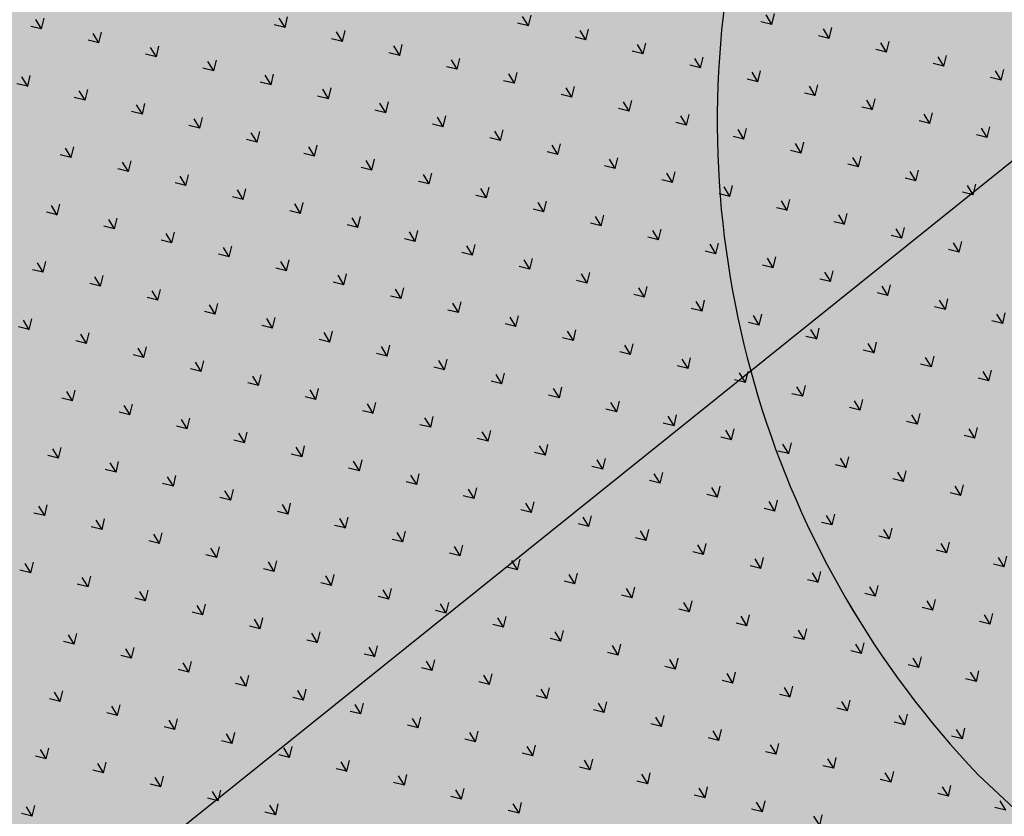
# Model space of a CAD drawing. Units: millimetres. Extents: x 456 to 3060, y -1 to 412.
# Drawn here: x 712 to 724, y 178 to 187 of the extents above; entities that cross this region are included whole.
import ezdxf

# ---------------------------------------------------------------- set-up
doc = ezdxf.new("R2010")
doc.units = ezdxf.units.MM
for name, color, linetype in [('图廓层', 154, 'Continuous'), ('弱电-图例', 6, 'Continuous'), ('景观', 95, 'Continuous')]:
    doc.layers.add(name, color=color, linetype=linetype)

msp = doc.modelspace()

# ---------------------------------------------------------------- hatches: boundary and pattern name
at = {"layer": '图廓层', "linetype": 'ByBlock'}
h = msp.add_hatch(dxfattribs=at)
h.set_pattern_fill('ANGLE', color=251, scale=0.3)
h.set_pattern_definition([(0, (1182.6137, -528.9511), (0, 1.04775), [0.762, -0.28575]), (90, (1182.6137, -528.9511), (-1.04775, 6e-17), [0.762, -0.28575])])
edge = h.paths.add_edge_path()
edge.add_arc((680.32, 182.483), 2, 211.3232, 301.2454)
edge.add_line((681.358, 180.773), (681.745, 181.009))
edge.add_line((681.745, 181.009), (688.607, 169.733))
edge.add_line((688.607, 169.733), (688.222, 169.499))
edge.add_arc((689.262, 167.79), 2, 121.3232, 211.3232)
edge.add_line((687.554, 166.75), (714.775, 122.02))
edge.add_arc((725.026, 128.259), 12, 211.3232, 271.3232)
edge.add_line((725.303, 116.262), (747.498, 116.775))
edge.add_arc((747.221, 128.771), 12, 271.3232, 314.3403)
edge.add_line((755.608, 120.189), (769.862, 134.119))
edge.add_line((769.862, 134.119), (781.187, 145.186))
edge.add_arc((779.09, 147.332), 3, 314.3403, 391.3232)
edge.add_line((781.653, 148.891), (720.686, 249.073))
edge.add_arc((718.379, 247.67), 2.7, 31.3232, 121.3232)
edge.add_line((716.976, 249.976), (689.853, 233.471))
edge.add_line((689.853, 233.471), (689.645, 233.812))
edge.add_arc((687.937, 232.773), 2, 31.3232, 121.3232)
edge.add_line((686.897, 234.481), (676.004, 227.852))
edge.add_arc((679.123, 222.726), 6, 121.3232, 176.3232)
edge.add_line((673.135, 223.111), (672.905, 219.521))
edge.add_line((672.905, 219.521), (673.454, 219.485))
edge.add_line((673.454, 219.485), (672.165, 199.427))
edge.add_line((672.165, 199.427), (671.616, 199.462))
edge.add_line((671.616, 199.462), (671.358, 195.451))
edge.add_arc((677.346, 195.066), 6, 176.3232, 211.3232)
edge.add_line((672.22, 191.947), (678.612, 181.444))

# ---------------------------------------------------------------- linework, layer by layer
at = {"layer": '弱电-图例', "color": 4, "linetype": 'ByBlock'}
msp.add_line((748.64, 205.658), (677.277, 148.355), dxfattribs=at)
at = {"layer": '景观', "linetype": 'ByBlock'}
for p, q in [((712.272, 187.351), (712.303, 187.48)), ((715.181, 187.369), (715.112, 187.482)), ((715.181, 187.369), (715.212, 187.498)), ((718.09, 187.387), (718.021, 187.5)), ((718.09, 187.388), (718.121, 187.516)), ((720.999, 187.406), (720.93, 187.519)), ((720.999, 187.406), (721.03, 187.535)), ((712.272, 187.351), (712.143, 187.382)), ((712.272, 187.351), (712.203, 187.464)), ((715.181, 187.369), (715.052, 187.401)), ((718.09, 187.388), (717.961, 187.419)), ((720.999, 187.406), (720.87, 187.437)), ((721.684, 187.239), (721.716, 187.368)), ((712.957, 187.184), (712.889, 187.297)), ((712.957, 187.184), (712.989, 187.313)), ((715.866, 187.202), (715.798, 187.315)), ((715.866, 187.203), (715.898, 187.331)), ((718.775, 187.221), (718.647, 187.252)), ((718.775, 187.221), (718.707, 187.334)), ((718.775, 187.221), (718.807, 187.349)), ((721.684, 187.239), (721.556, 187.27)), ((721.684, 187.239), (721.616, 187.352)), ((712.957, 187.184), (712.829, 187.216)), ((713.643, 187.017), (713.574, 187.13)), ((713.643, 187.018), (713.674, 187.146)), ((715.866, 187.203), (715.738, 187.234)), ((716.552, 187.036), (716.483, 187.149)), ((716.552, 187.036), (716.583, 187.164)), ((719.461, 187.054), (719.392, 187.167)), ((719.461, 187.054), (719.492, 187.183)), ((722.37, 187.072), (722.301, 187.185)), ((722.37, 187.072), (722.401, 187.201)), ((713.643, 187.018), (713.514, 187.049)), ((716.552, 187.036), (716.423, 187.067)), ((719.461, 187.054), (719.332, 187.085)), ((720.146, 186.887), (720.178, 187.016)), ((722.37, 187.072), (722.241, 187.104)), ((723.055, 186.905), (722.987, 187.018)), ((723.055, 186.906), (723.087, 187.034)), ((714.328, 186.85), (714.26, 186.963)), ((714.328, 186.851), (714.36, 186.979)), ((717.237, 186.869), (717.109, 186.9)), ((717.237, 186.869), (717.169, 186.982)), ((717.237, 186.869), (717.269, 186.998)), ((720.146, 186.887), (720.018, 186.919)), ((720.146, 186.887), (720.078, 187)), ((723.055, 186.906), (722.927, 186.937)), ((712.105, 186.665), (712.036, 186.778)), ((712.105, 186.666), (712.136, 186.794)), ((714.328, 186.851), (714.2, 186.882)), ((715.014, 186.684), (714.945, 186.797)), ((715.014, 186.684), (715.045, 186.812)), ((717.923, 186.702), (717.854, 186.815)), ((717.923, 186.702), (717.954, 186.831)), ((720.832, 186.72), (720.763, 186.833)), ((720.832, 186.72), (720.863, 186.849)), ((723.741, 186.738), (723.672, 186.851)), ((723.741, 186.739), (723.772, 186.867)), ((712.105, 186.666), (711.976, 186.697)), ((715.014, 186.684), (714.885, 186.715)), ((717.923, 186.702), (717.794, 186.733)), ((718.608, 186.535), (718.64, 186.664)), ((720.832, 186.72), (720.703, 186.752)), ((721.518, 186.553), (721.449, 186.666)), ((721.517, 186.554), (721.549, 186.682)), ((723.741, 186.739), (723.612, 186.77)), ((712.791, 186.499), (712.722, 186.612)), ((712.79, 186.499), (712.822, 186.627)), ((715.699, 186.517), (715.571, 186.548)), ((715.7, 186.517), (715.631, 186.63)), ((715.699, 186.517), (715.731, 186.646)), ((718.608, 186.535), (718.48, 186.567)), ((718.609, 186.535), (718.54, 186.648)), ((721.517, 186.554), (721.389, 186.585)), ((712.79, 186.499), (712.662, 186.53)), ((713.476, 186.332), (713.407, 186.445)), ((713.476, 186.332), (713.507, 186.461)), ((716.385, 186.35), (716.316, 186.463)), ((716.385, 186.35), (716.416, 186.479)), ((719.294, 186.368), (719.225, 186.481)), ((719.294, 186.369), (719.325, 186.497)), ((722.203, 186.386), (722.134, 186.499)), ((722.203, 186.387), (722.234, 186.515)), ((713.476, 186.332), (713.347, 186.363)), ((716.385, 186.35), (716.256, 186.382)), ((717.071, 186.183), (717.102, 186.312)), ((719.294, 186.369), (719.165, 186.4)), ((719.98, 186.201), (719.911, 186.314)), ((719.98, 186.202), (720.011, 186.33)), ((722.203, 186.387), (722.074, 186.418)), ((722.889, 186.22), (722.82, 186.333)), ((722.888, 186.22), (722.92, 186.348)), ((714.162, 186.165), (714.033, 186.196)), ((714.162, 186.165), (714.093, 186.278)), ((714.162, 186.165), (714.193, 186.294)), ((717.071, 186.183), (716.942, 186.215)), ((717.071, 186.183), (717.002, 186.296)), ((719.98, 186.202), (719.851, 186.233)), ((722.888, 186.22), (722.76, 186.251)), ((714.847, 185.998), (714.778, 186.111)), ((714.847, 185.998), (714.878, 186.127)), ((717.756, 186.016), (717.687, 186.129)), ((717.756, 186.017), (717.787, 186.145)), ((720.665, 186.035), (720.596, 186.148)), ((720.665, 186.035), (720.696, 186.163)), ((723.574, 186.053), (723.446, 186.084)), ((723.574, 186.053), (723.505, 186.166)), ((723.574, 186.053), (723.605, 186.182)), ((714.847, 185.998), (714.719, 186.03)), ((715.533, 185.832), (715.564, 185.96)), ((717.756, 186.017), (717.628, 186.048)), ((718.442, 185.85), (718.373, 185.963)), ((718.442, 185.85), (718.473, 185.978)), ((720.665, 186.035), (720.537, 186.066)), ((721.351, 185.868), (721.282, 185.981)), ((721.351, 185.868), (721.382, 185.997)), ((712.624, 185.813), (712.495, 185.845)), ((712.624, 185.813), (712.555, 185.926)), ((712.624, 185.813), (712.655, 185.942)), ((715.533, 185.832), (715.404, 185.863)), ((715.533, 185.831), (715.464, 185.944)), ((718.442, 185.85), (718.313, 185.881)), ((721.351, 185.868), (721.222, 185.899)), ((713.309, 185.646), (713.24, 185.759)), ((713.309, 185.646), (713.34, 185.775)), ((716.218, 185.664), (716.149, 185.777)), ((716.218, 185.665), (716.249, 185.793)), ((719.127, 185.683), (718.999, 185.714)), ((719.127, 185.683), (719.058, 185.796)), ((719.127, 185.683), (719.158, 185.812)), ((722.036, 185.701), (721.908, 185.733)), ((722.036, 185.701), (721.967, 185.814)), ((722.036, 185.701), (722.067, 185.83)), ((713.309, 185.646), (713.181, 185.678)), ((713.995, 185.48), (714.026, 185.608)), ((716.218, 185.665), (716.09, 185.696)), ((716.904, 185.498), (716.835, 185.611)), ((716.904, 185.498), (716.935, 185.626)), ((719.813, 185.516), (719.744, 185.629)), ((719.813, 185.516), (719.844, 185.645)), ((722.722, 185.534), (722.653, 185.647)), ((722.722, 185.534), (722.753, 185.663)), ((713.995, 185.48), (713.866, 185.511)), ((713.995, 185.479), (713.926, 185.592)), ((716.904, 185.498), (716.775, 185.529)), ((719.813, 185.516), (719.684, 185.547)), ((722.722, 185.534), (722.593, 185.566)), ((723.407, 185.367), (723.339, 185.48)), ((723.407, 185.368), (723.438, 185.496)), ((714.68, 185.313), (714.612, 185.426)), ((714.68, 185.313), (714.712, 185.441)), ((717.589, 185.331), (717.461, 185.362)), ((717.589, 185.331), (717.521, 185.444)), ((717.589, 185.331), (717.621, 185.46)), ((720.498, 185.349), (720.37, 185.381)), ((720.498, 185.349), (720.43, 185.462)), ((720.498, 185.349), (720.53, 185.478)), ((723.407, 185.368), (723.279, 185.399)), ((712.457, 185.128), (712.488, 185.256)), ((714.68, 185.313), (714.552, 185.344)), ((715.366, 185.146), (715.297, 185.259)), ((715.366, 185.146), (715.397, 185.275)), ((718.275, 185.164), (718.206, 185.277)), ((718.275, 185.164), (718.306, 185.293)), ((721.184, 185.182), (721.115, 185.295)), ((721.184, 185.183), (721.215, 185.311)), ((712.457, 185.128), (712.328, 185.159)), ((712.457, 185.127), (712.388, 185.24)), ((715.366, 185.146), (715.237, 185.177)), ((718.275, 185.164), (718.146, 185.196)), ((718.96, 184.997), (718.992, 185.126)), ((721.184, 185.183), (721.055, 185.214)), ((721.869, 185.015), (721.801, 185.128)), ((721.869, 185.016), (721.901, 185.144)), ((713.142, 184.961), (713.074, 185.074)), ((713.142, 184.961), (713.174, 185.089)), ((716.051, 184.979), (715.923, 185.01)), ((716.051, 184.979), (715.983, 185.092)), ((716.051, 184.979), (716.083, 185.108)), ((718.96, 184.997), (718.832, 185.029)), ((718.96, 184.997), (718.892, 185.11)), ((721.869, 185.016), (721.741, 185.047)), ((713.142, 184.961), (713.014, 184.992)), ((713.828, 184.794), (713.759, 184.907)), ((713.828, 184.794), (713.859, 184.923)), ((716.737, 184.812), (716.668, 184.925)), ((716.737, 184.812), (716.768, 184.941)), ((719.646, 184.83), (719.577, 184.943)), ((719.646, 184.831), (719.677, 184.959)), ((722.555, 184.849), (722.486, 184.962)), ((722.555, 184.849), (722.586, 184.977)), ((713.828, 184.794), (713.699, 184.825)), ((716.737, 184.812), (716.608, 184.844)), ((717.422, 184.646), (717.454, 184.774)), ((719.646, 184.831), (719.517, 184.862)), ((720.331, 184.663), (720.263, 184.777)), ((720.331, 184.664), (720.363, 184.792)), ((722.555, 184.849), (722.426, 184.88)), ((723.24, 184.682), (723.172, 184.795)), ((723.24, 184.682), (723.272, 184.811)), ((714.513, 184.627), (714.385, 184.659)), ((714.514, 184.627), (714.445, 184.74)), ((714.513, 184.627), (714.545, 184.756)), ((717.422, 184.646), (717.294, 184.677)), ((717.423, 184.645), (717.354, 184.758)), ((720.331, 184.664), (720.203, 184.695)), ((723.24, 184.682), (723.112, 184.713)), ((712.29, 184.442), (712.221, 184.555)), ((712.29, 184.442), (712.321, 184.571)), ((715.199, 184.46), (715.13, 184.573)), ((715.199, 184.46), (715.23, 184.589)), ((718.108, 184.478), (718.039, 184.591)), ((718.108, 184.479), (718.139, 184.607)), ((721.017, 184.497), (720.948, 184.61)), ((721.017, 184.497), (721.048, 184.626)), ((712.29, 184.442), (712.161, 184.473)), ((715.199, 184.46), (715.07, 184.492)), ((715.885, 184.294), (715.916, 184.422)), ((718.108, 184.479), (717.979, 184.51)), ((718.794, 184.312), (718.725, 184.425)), ((718.793, 184.312), (718.825, 184.44)), ((721.017, 184.497), (720.888, 184.528)), ((721.703, 184.33), (721.634, 184.443)), ((721.702, 184.33), (721.734, 184.459)), ((712.976, 184.275), (712.847, 184.307)), ((712.976, 184.275), (712.907, 184.388)), ((712.976, 184.275), (713.007, 184.404)), ((715.885, 184.294), (715.756, 184.325)), ((715.885, 184.293), (715.816, 184.406)), ((718.793, 184.312), (718.665, 184.343)), ((721.702, 184.33), (721.574, 184.361)), ((713.661, 184.108), (713.592, 184.221)), ((713.661, 184.109), (713.692, 184.237)), ((716.57, 184.127), (716.501, 184.24)), ((716.57, 184.127), (716.601, 184.255)), ((719.479, 184.145), (719.41, 184.258)), ((719.479, 184.145), (719.51, 184.274)), ((722.388, 184.163), (722.259, 184.195)), ((722.388, 184.163), (722.319, 184.276)), ((722.388, 184.163), (722.419, 184.292)), ((713.661, 184.109), (713.533, 184.14)), ((714.347, 183.942), (714.378, 184.07)), ((716.57, 184.127), (716.442, 184.158)), ((717.256, 183.96), (717.187, 184.073)), ((717.256, 183.96), (717.287, 184.089)), ((719.479, 184.145), (719.351, 184.176)), ((720.165, 183.978), (720.096, 184.091)), ((720.165, 183.978), (720.196, 184.107)), ((723.074, 183.996), (723.005, 184.109)), ((723.074, 183.997), (723.105, 184.125)), ((714.347, 183.942), (714.218, 183.973)), ((714.347, 183.941), (714.278, 184.054)), ((717.256, 183.96), (717.127, 183.991)), ((720.165, 183.978), (720.036, 184.01)), ((723.074, 183.997), (722.945, 184.028)), ((723.759, 183.83), (723.79, 183.958)), ((712.123, 183.756), (712.054, 183.869)), ((712.123, 183.757), (712.154, 183.885)), ((715.032, 183.775), (714.963, 183.888)), ((715.032, 183.775), (715.063, 183.903)), ((717.941, 183.793), (717.872, 183.906)), ((717.941, 183.793), (717.972, 183.922)), ((720.85, 183.811), (720.722, 183.843)), ((720.85, 183.811), (720.781, 183.924)), ((720.85, 183.811), (720.881, 183.94)), ((723.759, 183.83), (723.631, 183.861)), ((723.759, 183.829), (723.69, 183.942)), ((712.123, 183.757), (711.995, 183.788)), ((712.809, 183.59), (712.84, 183.718)), ((715.032, 183.775), (714.904, 183.806)), ((715.718, 183.608), (715.649, 183.721)), ((715.718, 183.608), (715.749, 183.737)), ((717.941, 183.793), (717.813, 183.824)), ((718.627, 183.626), (718.558, 183.739)), ((718.627, 183.626), (718.658, 183.755)), ((721.536, 183.644), (721.467, 183.757)), ((721.536, 183.645), (721.567, 183.773)), ((712.809, 183.59), (712.68, 183.621)), ((712.809, 183.59), (712.74, 183.703)), ((715.718, 183.608), (715.589, 183.639)), ((718.627, 183.626), (718.498, 183.658)), ((721.536, 183.645), (721.407, 183.676)), ((722.221, 183.478), (722.252, 183.606)), ((713.494, 183.423), (713.426, 183.536)), ((713.494, 183.423), (713.526, 183.552)), ((716.403, 183.441), (716.335, 183.554)), ((716.403, 183.441), (716.435, 183.57)), ((719.312, 183.46), (719.184, 183.491)), ((719.312, 183.459), (719.244, 183.572)), ((719.312, 183.46), (719.343, 183.588)), ((722.221, 183.478), (722.093, 183.509)), ((722.221, 183.477), (722.153, 183.59)), ((713.494, 183.423), (713.366, 183.454)), ((714.18, 183.256), (714.111, 183.369)), ((714.18, 183.256), (714.211, 183.385)), ((716.403, 183.441), (716.275, 183.473)), ((717.089, 183.274), (717.02, 183.387)), ((717.089, 183.274), (717.12, 183.403)), ((719.998, 183.292), (719.929, 183.405)), ((719.998, 183.293), (720.029, 183.421)), ((722.907, 183.311), (722.838, 183.424)), ((722.907, 183.311), (722.938, 183.44)), ((714.18, 183.256), (714.051, 183.287)), ((717.089, 183.274), (716.96, 183.306)), ((719.998, 183.293), (719.869, 183.324)), ((720.683, 183.126), (720.715, 183.254)), ((722.907, 183.311), (722.778, 183.342)), ((723.592, 183.144), (723.524, 183.257)), ((723.592, 183.144), (723.624, 183.273)), ((714.865, 183.089), (714.797, 183.202)), ((714.865, 183.089), (714.897, 183.218)), ((717.774, 183.108), (717.646, 183.139)), ((717.774, 183.107), (717.706, 183.22)), ((717.774, 183.108), (717.806, 183.236)), ((720.683, 183.126), (720.555, 183.157)), ((720.683, 183.126), (720.615, 183.239)), ((723.592, 183.144), (723.464, 183.175)), ((712.642, 182.904), (712.573, 183.017)), ((712.642, 182.904), (712.673, 183.033)), ((714.865, 183.089), (714.737, 183.121)), ((715.551, 182.922), (715.482, 183.035)), ((715.551, 182.923), (715.582, 183.051)), ((718.46, 182.941), (718.391, 183.054)), ((718.46, 182.941), (718.491, 183.069)), ((721.369, 182.959), (721.3, 183.072)), ((721.369, 182.959), (721.4, 183.088)), ((712.642, 182.904), (712.513, 182.936)), ((715.551, 182.923), (715.422, 182.954)), ((718.46, 182.941), (718.331, 182.972)), ((719.145, 182.774), (719.177, 182.903)), ((721.369, 182.959), (721.24, 182.99)), ((722.054, 182.792), (721.986, 182.905)), ((722.054, 182.792), (722.086, 182.921)), ((713.328, 182.737), (713.259, 182.85)), ((713.327, 182.737), (713.359, 182.866)), ((716.236, 182.756), (716.108, 182.787)), ((716.236, 182.755), (716.168, 182.868)), ((716.236, 182.756), (716.268, 182.884)), ((719.145, 182.774), (719.017, 182.805)), ((719.145, 182.774), (719.077, 182.887)), ((722.054, 182.792), (721.926, 182.824)), ((713.327, 182.737), (713.199, 182.769)), ((714.013, 182.57), (713.944, 182.683)), ((714.013, 182.571), (714.044, 182.699)), ((716.922, 182.589), (716.853, 182.702)), ((716.922, 182.589), (716.953, 182.717)), ((719.831, 182.607), (719.762, 182.72)), ((719.831, 182.607), (719.862, 182.736)), ((722.74, 182.625), (722.611, 182.657)), ((722.74, 182.625), (722.671, 182.738)), ((722.74, 182.625), (722.771, 182.754)), ((714.013, 182.571), (713.884, 182.602)), ((716.922, 182.589), (716.793, 182.62)), ((717.607, 182.422), (717.639, 182.551)), ((719.831, 182.607), (719.702, 182.638)), ((720.517, 182.44), (720.448, 182.553)), ((720.516, 182.44), (720.548, 182.569)), ((723.426, 182.458), (723.357, 182.571)), ((723.425, 182.459), (723.457, 182.587)), ((714.698, 182.404), (714.57, 182.435)), ((714.699, 182.404), (714.63, 182.517)), ((714.698, 182.404), (714.73, 182.532)), ((717.607, 182.422), (717.479, 182.453)), ((717.608, 182.422), (717.539, 182.535)), ((720.516, 182.44), (720.388, 182.472)), ((723.425, 182.459), (723.297, 182.49)), ((712.475, 182.218), (712.406, 182.331)), ((712.475, 182.219), (712.506, 182.347)), ((715.384, 182.237), (715.315, 182.35)), ((715.384, 182.237), (715.415, 182.366)), ((718.293, 182.255), (718.224, 182.368)), ((718.293, 182.255), (718.324, 182.384)), ((721.202, 182.274), (721.073, 182.305)), ((721.202, 182.273), (721.133, 182.386)), ((721.202, 182.274), (721.233, 182.402)), ((712.475, 182.219), (712.347, 182.25)), ((715.384, 182.237), (715.256, 182.268)), ((716.07, 182.07), (716.101, 182.199)), ((718.293, 182.255), (718.164, 182.287)), ((718.979, 182.088), (718.91, 182.201)), ((718.979, 182.088), (719.01, 182.217)), ((721.888, 182.106), (721.819, 182.219)), ((721.888, 182.107), (721.919, 182.235)), ((713.161, 182.052), (713.032, 182.083)), ((713.161, 182.052), (713.092, 182.165)), ((713.161, 182.052), (713.192, 182.18)), ((716.07, 182.07), (715.941, 182.101)), ((716.07, 182.07), (716.001, 182.183)), ((718.979, 182.088), (718.85, 182.12)), ((721.888, 182.107), (721.759, 182.138)), ((722.573, 181.94), (722.604, 182.068)), ((713.846, 181.885), (713.777, 181.998)), ((713.846, 181.885), (713.877, 182.014)), ((716.755, 181.903), (716.686, 182.016)), ((716.755, 181.903), (716.786, 182.032)), ((719.664, 181.922), (719.536, 181.953)), ((719.664, 181.921), (719.595, 182.034)), ((719.664, 181.922), (719.695, 182.05)), ((722.573, 181.94), (722.445, 181.971)), ((722.573, 181.94), (722.504, 182.053)), ((713.846, 181.885), (713.718, 181.916)), ((714.532, 181.718), (714.463, 181.831)), ((714.532, 181.718), (714.563, 181.847)), ((716.755, 181.903), (716.627, 181.935)), ((717.441, 181.736), (717.372, 181.849)), ((717.441, 181.737), (717.472, 181.865)), ((720.35, 181.755), (720.281, 181.868)), ((720.35, 181.755), (720.381, 181.883)), ((723.259, 181.773), (723.19, 181.886)), ((723.259, 181.773), (723.29, 181.902)), ((714.532, 181.718), (714.403, 181.75)), ((717.441, 181.737), (717.312, 181.768)), ((720.35, 181.755), (720.221, 181.786)), ((721.035, 181.588), (721.066, 181.717)), ((723.259, 181.773), (723.13, 181.804)), ((712.308, 181.533), (712.24, 181.646)), ((712.308, 181.533), (712.339, 181.662)), ((715.217, 181.551), (715.149, 181.664)), ((715.217, 181.551), (715.248, 181.68)), ((718.126, 181.57), (717.998, 181.601)), ((718.126, 181.569), (718.058, 181.682)), ((718.126, 181.57), (718.157, 181.698)), ((721.035, 181.588), (720.907, 181.619)), ((721.035, 181.588), (720.967, 181.701)), ((712.308, 181.533), (712.18, 181.564)), ((712.994, 181.366), (712.925, 181.479)), ((712.994, 181.366), (713.025, 181.495)), ((715.217, 181.551), (715.089, 181.583)), ((715.903, 181.384), (715.834, 181.497)), ((715.903, 181.385), (715.934, 181.513)), ((718.812, 181.403), (718.743, 181.516)), ((718.812, 181.403), (718.843, 181.531)), ((721.721, 181.421), (721.652, 181.534)), ((721.721, 181.421), (721.752, 181.55)), ((712.994, 181.366), (712.865, 181.398)), ((715.903, 181.385), (715.774, 181.416)), ((718.812, 181.403), (718.683, 181.434)), ((719.497, 181.236), (719.529, 181.365)), ((721.721, 181.421), (721.592, 181.452)), ((722.406, 181.254), (722.338, 181.367)), ((722.406, 181.254), (722.438, 181.383)), ((713.679, 181.199), (713.611, 181.312)), ((713.679, 181.2), (713.711, 181.328)), ((716.588, 181.218), (716.46, 181.249)), ((716.588, 181.218), (716.52, 181.331)), ((716.588, 181.218), (716.62, 181.346)), ((719.497, 181.236), (719.369, 181.267)), ((719.497, 181.236), (719.429, 181.349)), ((722.406, 181.254), (722.278, 181.286)), ((713.679, 181.2), (713.551, 181.231)), ((714.365, 181.032), (714.296, 181.145)), ((714.365, 181.033), (714.396, 181.161)), ((717.274, 181.051), (717.205, 181.164)), ((717.274, 181.051), (717.305, 181.18)), ((720.183, 181.069), (720.114, 181.182)), ((720.183, 181.069), (720.214, 181.198)), ((723.092, 181.087), (723.023, 181.2)), ((723.092, 181.088), (723.123, 181.216)), ((714.365, 181.033), (714.236, 181.064)), ((717.274, 181.051), (717.145, 181.082)), ((717.959, 180.884), (717.991, 181.013)), ((720.183, 181.069), (720.054, 181.101)), ((720.868, 180.902), (720.8, 181.015)), ((720.868, 180.902), (720.9, 181.031)), ((723.092, 181.088), (722.963, 181.119)), ((723.777, 180.92), (723.709, 181.033)), ((723.777, 180.921), (723.809, 181.049)), ((712.141, 180.847), (712.073, 180.96)), ((712.141, 180.848), (712.173, 180.976)), ((715.05, 180.866), (714.922, 180.897)), ((715.05, 180.866), (714.982, 180.979)), ((715.05, 180.866), (715.082, 180.994)), ((717.959, 180.884), (717.831, 180.915)), ((717.959, 180.884), (717.891, 180.997)), ((720.868, 180.902), (720.74, 180.934)), ((723.777, 180.921), (723.649, 180.952)), ((712.141, 180.848), (712.013, 180.879)), ((712.827, 180.681), (712.758, 180.794)), ((712.827, 180.681), (712.858, 180.809)), ((715.736, 180.699), (715.667, 180.812)), ((715.736, 180.699), (715.767, 180.828)), ((718.645, 180.717), (718.576, 180.83)), ((718.645, 180.717), (718.676, 180.846)), ((721.554, 180.735), (721.485, 180.848)), ((721.554, 180.736), (721.585, 180.864)), ((712.827, 180.681), (712.698, 180.712)), ((715.736, 180.699), (715.607, 180.73)), ((716.421, 180.532), (716.453, 180.661)), ((718.645, 180.717), (718.516, 180.749)), ((719.331, 180.55), (719.262, 180.663)), ((719.33, 180.551), (719.362, 180.679)), ((721.554, 180.736), (721.425, 180.767)), ((722.24, 180.568), (722.171, 180.682)), ((722.239, 180.569), (722.271, 180.697)), ((713.512, 180.514), (713.384, 180.545)), ((713.513, 180.514), (713.444, 180.627)), ((713.512, 180.514), (713.544, 180.643)), ((716.421, 180.532), (716.293, 180.564)), ((716.422, 180.532), (716.353, 180.645)), ((719.33, 180.551), (719.202, 180.582)), ((722.239, 180.569), (722.111, 180.6)), ((714.198, 180.347), (714.129, 180.46)), ((714.198, 180.347), (714.229, 180.476)), ((717.107, 180.365), (717.038, 180.478)), ((717.107, 180.365), (717.138, 180.494)), ((720.016, 180.383), (719.947, 180.496)), ((720.016, 180.384), (720.047, 180.512)), ((722.925, 180.402), (722.796, 180.433)), ((722.925, 180.402), (722.856, 180.515)), ((722.925, 180.402), (722.956, 180.531)), ((714.198, 180.347), (714.069, 180.378)), ((714.884, 180.18), (714.915, 180.309)), ((717.107, 180.365), (716.978, 180.397)), ((717.793, 180.198), (717.724, 180.311)), ((717.793, 180.199), (717.824, 180.327)), ((720.016, 180.384), (719.887, 180.415)), ((720.702, 180.217), (720.633, 180.33)), ((720.702, 180.217), (720.733, 180.345)), ((723.611, 180.235), (723.542, 180.348)), ((723.611, 180.235), (723.642, 180.364)), ((714.884, 180.18), (714.755, 180.212)), ((714.884, 180.18), (714.815, 180.293)), ((717.793, 180.199), (717.664, 180.23)), ((720.702, 180.217), (720.573, 180.248)), ((723.611, 180.235), (723.482, 180.266)), ((712.66, 179.995), (712.591, 180.108)), ((712.66, 179.995), (712.691, 180.124)), ((715.569, 180.013), (715.5, 180.126)), ((715.569, 180.014), (715.6, 180.142)), ((718.478, 180.032), (718.409, 180.145)), ((718.478, 180.032), (718.509, 180.16)), ((721.387, 180.05), (721.259, 180.081)), ((721.387, 180.05), (721.318, 180.163)), ((721.387, 180.05), (721.418, 180.179)), ((712.66, 179.995), (712.532, 180.027)), ((713.346, 179.828), (713.377, 179.957)), ((715.569, 180.014), (715.441, 180.045)), ((716.255, 179.846), (716.186, 179.959)), ((716.255, 179.847), (716.286, 179.975)), ((718.478, 180.032), (718.35, 180.063)), ((719.164, 179.865), (719.095, 179.978)), ((719.164, 179.865), (719.195, 179.994)), ((722.073, 179.883), (722.004, 179.996)), ((722.073, 179.883), (722.104, 180.012)), ((713.346, 179.828), (713.217, 179.86)), ((713.346, 179.828), (713.277, 179.941)), ((716.255, 179.847), (716.126, 179.878)), ((719.164, 179.865), (719.035, 179.896)), ((722.073, 179.883), (721.944, 179.915)), ((722.758, 179.716), (722.789, 179.845)), ((714.031, 179.661), (713.963, 179.774)), ((714.031, 179.662), (714.062, 179.79)), ((716.94, 179.68), (716.872, 179.793)), ((716.94, 179.68), (716.971, 179.808)), ((719.849, 179.698), (719.721, 179.729)), ((719.849, 179.698), (719.781, 179.811)), ((719.849, 179.698), (719.88, 179.827)), ((722.758, 179.716), (722.63, 179.748)), ((722.758, 179.716), (722.69, 179.829)), ((714.031, 179.662), (713.903, 179.693)), ((714.717, 179.495), (714.648, 179.608)), ((714.717, 179.495), (714.748, 179.623)), ((716.94, 179.68), (716.812, 179.711)), ((717.626, 179.513), (717.557, 179.626)), ((717.626, 179.513), (717.657, 179.642)), ((720.535, 179.531), (720.466, 179.644)), ((720.535, 179.531), (720.566, 179.66)), ((723.444, 179.549), (723.375, 179.662)), ((723.444, 179.55), (723.475, 179.678)), ((714.717, 179.495), (714.588, 179.526)), ((717.626, 179.513), (717.497, 179.544)), ((720.535, 179.531), (720.406, 179.563)), ((721.22, 179.364), (721.152, 179.477)), ((721.22, 179.365), (721.252, 179.493)), ((723.444, 179.55), (723.315, 179.581)), ((712.493, 179.309), (712.425, 179.422)), ((712.493, 179.31), (712.525, 179.438)), ((715.402, 179.328), (715.274, 179.359)), ((715.402, 179.328), (715.334, 179.441)), ((715.402, 179.328), (715.434, 179.457)), ((718.311, 179.346), (718.183, 179.378)), ((718.311, 179.346), (718.243, 179.459)), ((718.311, 179.346), (718.343, 179.475)), ((721.22, 179.365), (721.092, 179.396)), ((712.493, 179.31), (712.365, 179.341)), ((713.179, 179.143), (713.11, 179.256)), ((713.179, 179.143), (713.21, 179.271)), ((716.088, 179.161), (716.019, 179.274)), ((716.088, 179.161), (716.119, 179.29)), ((718.997, 179.179), (718.928, 179.292)), ((718.997, 179.179), (719.028, 179.308)), ((721.906, 179.197), (721.837, 179.31)), ((721.906, 179.198), (721.937, 179.326)), ((713.179, 179.143), (713.05, 179.174)), ((716.088, 179.161), (715.959, 179.192)), ((718.997, 179.179), (718.868, 179.211)), ((719.682, 179.012), (719.614, 179.125)), ((719.682, 179.013), (719.714, 179.141)), ((721.906, 179.198), (721.777, 179.229)), ((722.591, 179.031), (722.523, 179.144)), ((722.591, 179.031), (722.623, 179.159)), ((713.864, 178.976), (713.736, 179.007)), ((713.864, 178.976), (713.796, 179.089)), ((713.864, 178.976), (713.896, 179.105)), ((716.773, 178.994), (716.645, 179.026)), ((716.773, 178.994), (716.705, 179.107)), ((716.773, 178.994), (716.805, 179.123)), ((719.682, 179.013), (719.554, 179.044)), ((722.591, 179.031), (722.463, 179.062)), ((714.55, 178.809), (714.481, 178.922)), ((714.55, 178.809), (714.581, 178.938)), ((717.459, 178.827), (717.39, 178.94)), ((717.459, 178.828), (717.49, 178.956)), ((720.368, 178.846), (720.299, 178.959)), ((720.368, 178.846), (720.399, 178.974)), ((723.277, 178.864), (723.148, 178.895)), ((723.277, 178.864), (723.208, 178.977)), ((723.277, 178.864), (723.308, 178.993)), ((714.55, 178.809), (714.421, 178.841)), ((715.235, 178.642), (715.267, 178.771)), ((717.459, 178.828), (717.33, 178.859)), ((718.145, 178.66), (718.076, 178.773)), ((718.144, 178.661), (718.176, 178.789)), ((720.368, 178.846), (720.239, 178.877)), ((721.054, 178.679), (720.985, 178.792)), ((721.053, 178.679), (721.085, 178.808)), ((712.326, 178.624), (712.198, 178.656)), ((712.327, 178.624), (712.258, 178.737)), ((712.326, 178.624), (712.358, 178.753)), ((715.235, 178.642), (715.107, 178.674)), ((715.236, 178.642), (715.167, 178.755)), ((718.144, 178.661), (718.016, 178.692)), ((721.053, 178.679), (720.925, 178.71)), ((713.012, 178.457), (712.943, 178.57)), ((713.012, 178.457), (713.043, 178.586)), ((715.921, 178.475), (715.852, 178.588)), ((715.921, 178.476), (715.952, 178.604)), ((718.83, 178.494), (718.761, 178.607)), ((718.83, 178.494), (718.861, 178.622)), ((721.739, 178.512), (721.61, 178.543)), ((721.739, 178.512), (721.67, 178.625)), ((721.739, 178.512), (721.77, 178.641)), ((713.012, 178.457), (712.883, 178.489)), ((713.698, 178.291), (713.729, 178.419)), ((715.921, 178.476), (715.792, 178.507)), ((716.607, 178.309), (716.538, 178.422)), ((716.607, 178.309), (716.638, 178.437)), ((718.83, 178.494), (718.701, 178.525)), ((719.516, 178.327), (719.447, 178.44)), ((719.516, 178.327), (719.547, 178.456)), ((722.425, 178.345), (722.356, 178.458)), ((722.425, 178.345), (722.456, 178.474)), ((723.957, 177.977), (723.47, 178.429)), ((723.957, 177.977), (723.47, 178.429)), ((713.698, 178.291), (713.569, 178.322)), ((713.698, 178.29), (713.629, 178.403)), ((716.607, 178.309), (716.478, 178.34)), ((719.516, 178.327), (719.387, 178.358)), ((722.425, 178.345), (722.296, 178.377)), ((723.11, 178.179), (723.141, 178.307)), ((714.383, 178.123), (714.314, 178.236)), ((714.383, 178.124), (714.414, 178.252)), ((717.292, 178.142), (717.223, 178.255)), ((717.292, 178.142), (717.323, 178.271)), ((720.201, 178.16), (720.073, 178.192)), ((720.201, 178.16), (720.132, 178.273)), ((720.201, 178.16), (720.232, 178.289)), ((723.11, 178.179), (722.982, 178.21)), ((723.11, 178.178), (723.041, 178.291)), ((712.16, 177.939), (712.191, 178.067)), ((714.383, 178.124), (714.255, 178.155)), ((715.069, 177.957), (715, 178.07)), ((715.069, 177.957), (715.1, 178.085)), ((717.292, 178.142), (717.164, 178.173)), ((717.978, 177.975), (717.909, 178.088)), ((717.978, 177.975), (718.009, 178.104)), ((720.887, 177.993), (720.818, 178.106)), ((720.887, 177.993), (720.918, 178.122)), ((723.796, 178.011), (723.727, 178.124)), ((712.16, 177.939), (712.031, 177.97)), ((712.16, 177.938), (712.091, 178.051)), ((715.069, 177.957), (714.94, 177.988)), ((717.978, 177.975), (717.849, 178.006)), ((720.887, 177.993), (720.758, 178.025)), ((721.572, 177.827), (721.603, 177.955)), ((723.796, 178.012), (723.667, 178.043)), ((721.572, 177.826), (721.503, 177.939))]:
    msp.add_line(p, q, dxfattribs=at)
for start, end in [(170.2637, 223.5318), (170.2639, 223.5319)]:
    msp.add_arc((731.701, 186.249), 11.354, start, end, dxfattribs=at)

doc.saveas('drawing.dxf')
